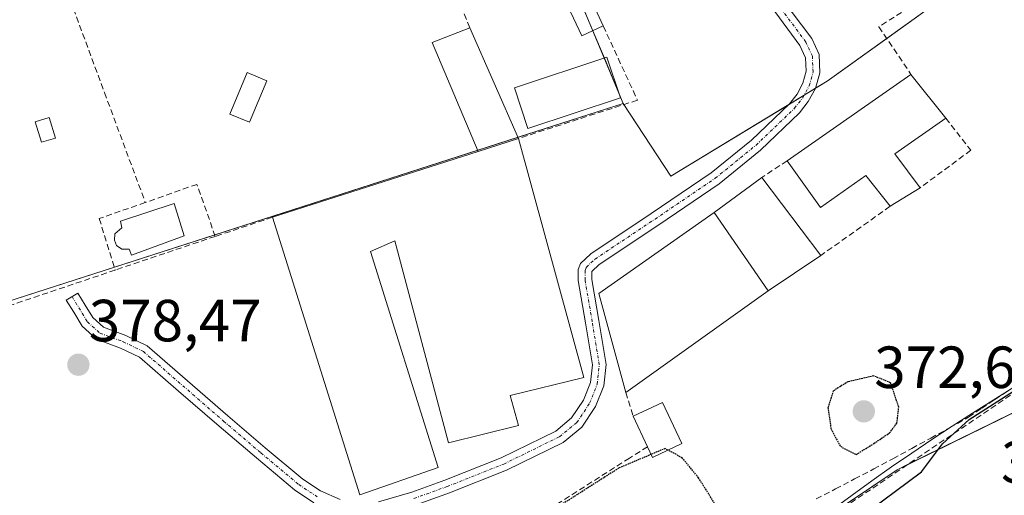
# Model space of a CAD drawing. Units: metres. Extents: x 598153 to 601630, y 4662033 to 4664395.
# Drawn here: x 599741 to 599907, y 4662901 to 4662981 of the extents above; entities that cross this region are included whole.
import ezdxf
from ezdxf.enums import TextEntityAlignment as Align

# ---------------------------------------------------------------- set-up
doc = ezdxf.new("R2010")
doc.units = ezdxf.units.M
doc.header["$MEASUREMENT"] = 0
for name, pattern in [('TRAZO_Y_PUNTO', [1, 0.5, -0.25, 0, -0.25]), ('TRAZOS2', [0.375, 0.25, -0.125]), ('TRAZOSX2', [1.5, 1, -0.5])]:
    doc.linetypes.add(name, pattern=pattern)
for name, color, linetype, lineweight in [('Camino', 19, 'Continuous', 0), ('Camino Cxs', 19, 'Continuous', 0), ('Camino eje', 39, 'TRAZO_Y_PUNTO', 13), ('Carátula', 7, 'Continuous', 5), ('Corriente artificial lineal', 5, 'TRAZOSX2', 13), ('Curva de nivel maestra', 36, 'Continuous', 30), ('Curva de nivel maestra depresión', 36, 'TRAZOS2', 30), ('Curva de nivel maestra depresión oculto', 133, 'TRAZOS2', 30), ('Edificación', 1, 'Continuous', 13), ('Edificación Cxs', 1, 'Continuous', 13), ('Edificación industrial', 135, 'Continuous', 13), ('Edificación industrial Cxs', 135, 'Continuous', 13), ('Edificación ligera', 1, 'Continuous', 0), ('Edificación ligera Cxs', 1, 'Continuous', 0), ('Elemento construido', 1, 'Continuous', 0), ('Estanque', 2, 'Continuous', 0), ('Estanque Cxs', 2, 'Continuous', 0), ('Muro lineal', 1, 'TRAZOSX2', 13), ('Núcleo urbano', 19, 'Continuous', 0), ('Núcleo urbano CxS', 19, 'Continuous', 0), ('Obra de contención lineal', 1, 'TRAZOSX2', 13), ('Piscina', 142, 'Continuous', 0), ('Piscina CxS', 142, 'Continuous', 0), ('Punto de cota en terreno', 7, 'Continuous', 0), ('Rótulo de punto de cota en terreno', 19, 'Continuous', 0)]:
    doc.layers.add(name, color=color, linetype=linetype, lineweight=lineweight)
doc.styles.add('Arial', font='txt', dxfattribs={"height": 0.2})

# ---------------------------------------------------------------- blocks, each defined once
blk = doc.blocks.new('*U167')
at = {"layer": 'Núcleo urbano CxS', "color": 19, "linetype": 'Continuous', "lineweight": 0}
blk.add_polyline3d([(599776.86, 4662502.26, 363.18), (599612.9, 4662723.69, 374.21), (599596.95, 4662769.95, 374.17), (599632.05, 4662805.05, 374.93), (599710.21, 4662817.81, 375.91), (599778.35, 4662842.04, 375.51), (599832.54, 4662867.48, 375.42), (599888.61, 4662905.18, 375.4), (599932.9, 4662926.85, 374.8), (599943.16, 4662933.77, 373.87), (599949.42, 4662948.76, 374.71), (599949.44, 4662948.81, 374.71), (599966.26, 4662989.07, 375.14)], dxfattribs=at)
blk = doc.blocks.new('5PATER')
at = {"layer": 'Carátula', "linetype": 'Continuous', "lineweight": 5}
h = blk.add_hatch(color=250, dxfattribs=at)
edge = h.paths.add_edge_path()
edge.add_ellipse((0, 0.01), major_axis=(-1.33, -1.34), ratio=0.999422, start_angle=0, end_angle=360)

msp = doc.modelspace()

# ---------------------------------------------------------------- linework, layer by layer
at = {"layer": 'Camino', "color": 19, "linetype": 'Continuous', "lineweight": 0}
for points in [[(599839.36, 4663027.3, 377.46), (599851.92, 4663009.15, 377.41), (599864.39, 4662991.12, 377.44), (599869.19, 4662984.6, 377.47), (599874.21, 4662977.86, 377.43), (599875.45, 4662975.15, 377.38), (599875.6, 4662972.11, 377.34), (599874.87, 4662969.46, 377.33), (599873.64, 4662967.23, 377.34), (599872.15, 4662965.33, 377.36), (599865.58, 4662959.04, 377.42), (599858.62, 4662953.39, 377.55), (599848.41, 4662946.48, 377.7), (599838.37, 4662939.78, 377.93), (599837.14, 4662938.58, 377.92), (599837.11, 4662937.25, 377.92), (599838.31, 4662930.32, 377.93), (599839.52, 4662922.9, 377.82), (599839.14, 4662919.3, 377.72), (599837.76, 4662915.84, 377.69), (599835.43, 4662912.35, 377.67), (599832.27, 4662909.76, 377.7), (599822.73, 4662905.09, 377.65), (599813.13, 4662901.27, 377.48)], [(599801.14, 4662899.75, 377.28), (599806.76, 4662901.4, 377.44), (599812.33, 4662903.4, 377.49), (599821.81, 4662907.17, 377.65), (599831.03, 4662911.69, 377.7), (599833.72, 4662913.9, 377.68), (599835.73, 4662916.9, 377.71), (599836.91, 4662919.85, 377.74), (599837.22, 4662922.84, 377.82), (599836.06, 4662929.94, 377.93), (599834.82, 4662937.06, 378.01), (599834.84, 4662938.9, 378.03), (599835.19, 4662939.93, 378.03), (599836.95, 4662941.58, 377.98), (599847.14, 4662948.37, 377.69), (599857.26, 4662955.22, 377.56), (599864.07, 4662960.75, 377.45), (599870.46, 4662966.87, 377.36), (599871.74, 4662968.49, 377.34), (599872.74, 4662970.33, 377.35), (599873.3, 4662972.36, 377.37), (599873.19, 4662974.6, 377.39), (599872.23, 4662976.7, 377.42), (599867.35, 4662983.25, 377.46)], [(599790.25, 4662899.61, 377.43), (599786.99, 4662901.76, 377.62), (599780.55, 4662907.15, 377.86), (599774.25, 4662912.5, 377.98), (599767.42, 4662918.43, 378.09), (599760.84, 4662924.15, 378.26), (599757.63, 4662925.69, 378.28), (599753.54, 4662927.2, 378.25), (599751.14, 4662929.39, 378.23), (599749.72, 4662931.71, 378.25), (599748.46, 4662933.76, 378.32), (599750.41, 4662934.95, 378.34), (599751.66, 4662932.9, 378.18), (599752.92, 4662930.86, 378.18), (599754.75, 4662929.18, 378.16), (599758.52, 4662927.8, 378.15), (599762.1, 4662926.07, 378.18), (599768.91, 4662920.15, 378.11), (599775.73, 4662914.23, 377.99), (599782.02, 4662908.89, 377.86), (599788.36, 4662903.59, 377.64), (599791.34, 4662901.62, 377.49), (599794.66, 4662900.17, 377.34)], [(599813.13, 4662901.27, 377.48), (599807.47, 4662899.23, 377.34)]]:
    msp.add_polyline3d(points, dxfattribs=at)
at = {"layer": 'Camino Cxs', "color": 19, "linetype": 'Continuous', "lineweight": 0}
for points in [[(599869.19, 4662984.6, 377.47), (599874.21, 4662977.86, 377.43), (599875.45, 4662975.15, 377.38), (599875.6, 4662972.11, 377.34), (599874.87, 4662969.46, 377.33), (599873.64, 4662967.23, 377.34), (599872.15, 4662965.33, 377.36), (599865.58, 4662959.04, 377.42), (599858.62, 4662953.39, 377.55), (599848.41, 4662946.48, 377.7), (599838.37, 4662939.78, 377.93), (599837.14, 4662938.58, 377.92), (599837.11, 4662937.25, 377.92), (599838.31, 4662930.32, 377.93), (599839.52, 4662922.9, 377.82), (599839.14, 4662919.3, 377.72), (599837.76, 4662915.84, 377.69), (599835.43, 4662912.35, 377.67), (599832.27, 4662909.76, 377.7), (599822.73, 4662905.09, 377.65), (599813.13, 4662901.27, 377.48), (599813.13, 4662901.27, 377.48), (599807.47, 4662899.23, 377.34)], [(599801.14, 4662899.75, 377.28), (599806.76, 4662901.4, 377.44), (599812.33, 4662903.4, 377.49), (599821.81, 4662907.17, 377.65), (599831.03, 4662911.69, 377.7), (599833.72, 4662913.9, 377.68), (599835.73, 4662916.9, 377.71), (599836.91, 4662919.85, 377.74), (599837.22, 4662922.84, 377.82), (599836.06, 4662929.94, 377.93), (599834.82, 4662937.06, 378.01), (599834.84, 4662938.9, 378.03), (599835.19, 4662939.93, 378.03), (599836.95, 4662941.58, 377.98), (599847.14, 4662948.37, 377.69), (599857.26, 4662955.22, 377.56), (599864.07, 4662960.75, 377.45), (599870.46, 4662966.87, 377.36), (599871.74, 4662968.49, 377.34), (599872.74, 4662970.33, 377.35), (599873.3, 4662972.36, 377.37), (599873.19, 4662974.6, 377.39), (599872.23, 4662976.7, 377.42), (599867.35, 4662983.25, 377.46)], [(599790.25, 4662899.61, 377.43), (599786.99, 4662901.76, 377.62), (599780.55, 4662907.15, 377.86), (599774.25, 4662912.5, 377.98), (599767.42, 4662918.43, 378.09), (599760.84, 4662924.15, 378.26), (599757.63, 4662925.69, 378.28), (599753.54, 4662927.2, 378.25), (599751.14, 4662929.39, 378.23), (599749.72, 4662931.71, 378.25), (599748.46, 4662933.76, 378.32), (599750.41, 4662934.95, 378.34), (599751.66, 4662932.9, 378.18), (599752.92, 4662930.86, 378.18), (599754.75, 4662929.18, 378.16), (599758.52, 4662927.8, 378.15), (599762.1, 4662926.07, 378.18), (599768.91, 4662920.15, 378.11), (599775.73, 4662914.23, 377.99), (599782.02, 4662908.89, 377.86), (599788.36, 4662903.59, 377.64), (599791.34, 4662901.62, 377.49), (599794.66, 4662900.17, 377.34)]]:
    msp.add_polyline3d(points, dxfattribs=at)
at = {"layer": 'Camino eje', "color": 39, "linetype": 'TRAZO_Y_PUNTO', "lineweight": 13}
for points in [[(599807.12, 4662900.32, 377.38), (599812.73, 4662902.34, 377.48), (599822.27, 4662906.13, 377.65), (599831.65, 4662910.73, 377.7), (599834.58, 4662913.13, 377.67), (599836.75, 4662916.37, 377.7), (599838.03, 4662919.58, 377.73), (599838.37, 4662922.87, 377.82), (599837.19, 4662930.13, 377.92), (599835.97, 4662937.16, 377.95), (599835.99, 4662938.74, 377.96), (599836.18, 4662939.29, 377.96), (599837.66, 4662940.68, 377.95), (599847.78, 4662947.43, 377.7), (599857.94, 4662954.31, 377.55), (599864.83, 4662959.9, 377.43), (599871.31, 4662966.1, 377.36), (599872.69, 4662967.86, 377.34), (599873.81, 4662969.9, 377.34), (599874.45, 4662972.24, 377.35), (599874.32, 4662974.88, 377.39), (599873.22, 4662977.28, 377.42), (599868.27, 4662983.93, 377.47)], [(599749.44, 4662934.36, 378.32), (599752.03, 4662930.13, 378.2), (599754.15, 4662928.19, 378.18), (599758.08, 4662926.75, 378.21), (599761.47, 4662925.11, 378.21), (599774.99, 4662913.37, 377.98), (599781.29, 4662908.02, 377.86), (599787.68, 4662902.68, 377.62), (599790.8, 4662900.62, 377.46)]]:
    msp.add_polyline3d(points, dxfattribs=at)
at = {"layer": 'Corriente artificial lineal', "color": 5, "linetype": 'TRAZOSX2', "lineweight": 13}
msp.add_polyline3d([(599757.35, 4662834.63, 375.41), (599757.89, 4662833.5, 375.85), (599780.33, 4662841.5, 375.33), (599807.85, 4662855.15, 375.5), (599823.4, 4662863.83, 375.66), (599867.22, 4662890.5, 375.3), (599877.06, 4662897.06, 375.25), (599914.63, 4662922.35, 375.18), (599927.02, 4662929.66, 375.55), (599934.95, 4662937.91, 375.69), (599943.95, 4662950.19, 375.49), (599948.08, 4662959.18, 375.31), (599960.14, 4662981.3, 375.05), (599970.03, 4662999.54, 374.79)], dxfattribs=at)
at = {"layer": 'Curva de nivel maestra', "color": 36, "linetype": 'Continuous', "lineweight": 30}
msp.add_polyline3d([(599881.98, 4662896.82, 375), (599892.73, 4662904.84, 375), (599896.3, 4662909.56, 375), (599900.77, 4662913.63, 375), (599909.05, 4662918.91, 375)], dxfattribs=at)
at = {"layer": 'Curva de nivel maestra depresión', "color": 36, "linetype": 'TRAZOS2', "lineweight": 30}
for points in [[(599881.7, 4662907.71, 375), (599884.71, 4662909.6, 375), (599887.34, 4662911.38, 375), (599888.59, 4662913.03, 375), (599888.9, 4662915.74, 375), (599887.53, 4662919.83, 375), (599884.64, 4662920.99, 375), (599880.32, 4662919.99, 375), (599877.84, 4662918.46, 375), (599876.94, 4662915.65, 375), (599877.47, 4662912.03, 375), (599879.05, 4662909.12, 375), (599881.7, 4662907.71, 375)], [(599858.63, 4662898.22, 375), (599855.11, 4662903.83, 375), (599852.37, 4662907.18, 375), (599849.96, 4662908.49, 375)], [(599847.14, 4662907.76, 375), (599841.65, 4662905.43, 375), (599822.07, 4662892.96, 375)]]:
    msp.add_polyline3d(points, dxfattribs=at)
at = {"layer": 'Curva de nivel maestra depresión oculto', "color": 133, "linetype": 'TRAZOS2', "lineweight": 30}
msp.add_polyline3d([(599849.96, 4662908.49, 375), (599849.48, 4662908.75, 375), (599847.14, 4662907.76, 375)], dxfattribs=at)
at = {"layer": 'Edificación', "color": 1, "linetype": 'Continuous', "lineweight": 13}
for points in [[(599817.96, 4662958.83, 383.98), (599810.21, 4662977.21, 381.86), (599816.53, 4662979.69, 384.96)], [(599816.53, 4662979.69, 384.96), (599824.78, 4662961.03, 385.28)], [(599870.07, 4662957.26, 383.25), (599890.94, 4662971.83, 383.34)], [(599890.94, 4662971.83, 383.34), (599896.82, 4662964.44, 381.45)], [(599896.82, 4662964.44, 381.45), (599888.24, 4662958.4, 383.45)], [(599824.78, 4662961.03, 385.28), (599817.96, 4662958.83, 383.98)], [(599888.24, 4662958.4, 383.45), (599892.5, 4662952.7, 382.09)], [(599887.44, 4662949.58, 381.3), (599883.34, 4662954.8, 382.25), (599875.69, 4662949.39, 381.09), (599870.07, 4662957.26, 383.25)], [(599857.78, 4662948.51, 383.49), (599865.82, 4662954.46, 384.59)], [(599865.82, 4662954.46, 384.59), (599875.74, 4662941.28, 382.46)], [(599892.5, 4662952.7, 382.09), (599887.44, 4662949.58, 381.3)], [(599866.85, 4662935.35, 380.8), (599857.78, 4662948.51, 383.49)], [(599875.74, 4662941.28, 382.46), (599866.85, 4662935.35, 380.8)]]:
    msp.add_polyline3d(points, dxfattribs=at)
at = {"layer": 'Edificación Cxs', "color": 1, "linetype": 'Continuous', "lineweight": 13}
for points in [[(599824.78, 4662961.03, 385.28), (599817.96, 4662958.83, 383.98), (599810.21, 4662977.21, 381.86), (599816.53, 4662979.69, 384.96), (599824.78, 4662961.03, 385.28)], [(599888.24, 4662958.4, 383.45), (599892.5, 4662952.7, 382.09), (599887.44, 4662949.58, 381.3), (599883.34, 4662954.8, 382.25), (599875.69, 4662949.39, 381.09), (599870.07, 4662957.26, 383.25), (599890.94, 4662971.83, 383.34), (599896.82, 4662964.44, 381.45), (599888.24, 4662958.4, 383.45)], [(599866.85, 4662935.35, 380.8), (599857.78, 4662948.51, 383.49), (599865.82, 4662954.46, 384.59), (599875.74, 4662941.28, 382.46), (599866.85, 4662935.35, 380.8)]]:
    msp.add_polyline3d(points, close=True, dxfattribs=at)
at = {"layer": 'Edificación industrial', "color": 135, "linetype": 'Continuous', "lineweight": 13}
for points in [[(599824.78, 4662961.03, 385.28), (599835.78, 4662920.71, 380.02), (599823.32, 4662917.7, 382.54), (599824.76, 4662912.65, 379.44), (599812.92, 4662909.71, 378.9), (599803.91, 4662943.76, 384.26), (599799.8, 4662941.98, 381.21), (599811.21, 4662905.53, 378.78), (599797.98, 4662900.94, 379.12), (599783.26, 4662947.73, 381.58)], [(599824.78, 4662961.03, 385.28), (599817.96, 4662958.83, 383.98)], [(599783.26, 4662947.73, 381.58), (599817.96, 4662958.83, 383.98)], [(599842.85, 4662918.19, 380.98), (599838.32, 4662934.89, 383.19), (599857.78, 4662948.51, 383.49)], [(599866.85, 4662935.35, 380.8), (599857.78, 4662948.51, 383.49)], [(599866.85, 4662935.35, 380.8), (599842.85, 4662918.19, 380.98)]]:
    msp.add_polyline3d(points, dxfattribs=at)
at = {"layer": 'Edificación industrial Cxs', "color": 135, "linetype": 'Continuous', "lineweight": 13}
for points in [[(599817.96, 4662958.83, 383.98), (599824.78, 4662961.03, 385.28), (599835.78, 4662920.71, 380.02), (599823.32, 4662917.7, 382.54), (599824.76, 4662912.65, 379.44), (599812.92, 4662909.71, 378.9), (599803.91, 4662943.76, 384.26), (599799.8, 4662941.98, 381.21), (599811.21, 4662905.53, 378.78), (599797.98, 4662900.94, 379.12), (599783.26, 4662947.73, 381.58), (599817.96, 4662958.83, 383.98)], [(599866.85, 4662935.35, 380.8), (599842.85, 4662918.19, 380.98), (599838.32, 4662934.89, 383.19), (599857.78, 4662948.51, 383.49), (599866.85, 4662935.35, 380.8)]]:
    msp.add_polyline3d(points, close=True, dxfattribs=at)
at = {"layer": 'Edificación ligera', "color": 1, "linetype": 'Continuous', "lineweight": 0}
for points in [[(599839.05, 4662979.98, 381.35), (599835.42, 4662978.3, 380.63), (599830.73, 4662988.37, 379.08), (599834.26, 4662990.39, 381.59)], [(599834.26, 4662990.39, 381.59), (599839.05, 4662979.98, 381.35)], [(599844.1, 4662914.18, 380.24), (599849.05, 4662916.51, 380.97), (599852.32, 4662909.6, 380.16)], [(599846.53, 4662909.05, 379.99), (599844.1, 4662914.18, 380.24)], [(599852.32, 4662909.6, 380.16), (599847.37, 4662907.26, 378.21), (599846.53, 4662909.05, 379.99)]]:
    msp.add_polyline3d(points, dxfattribs=at)
at = {"layer": 'Edificación ligera Cxs', "color": 1, "linetype": 'Continuous', "lineweight": 0}
for points in [[(599839.05, 4662979.98, 381.35), (599835.42, 4662978.3, 380.63), (599830.73, 4662988.37, 379.08), (599834.26, 4662990.39, 381.59), (599839.05, 4662979.98, 381.35)], [(599852.32, 4662909.6, 380.16), (599847.37, 4662907.26, 378.21), (599846.53, 4662909.05, 379.99), (599844.1, 4662914.18, 380.24), (599849.05, 4662916.51, 380.97), (599852.32, 4662909.6, 380.16)]]:
    msp.add_polyline3d(points, close=True, dxfattribs=at)
at = {"layer": 'Elemento construido', "color": 1, "linetype": 'Continuous', "lineweight": 0}
msp.add_polyline3d([(599908.29, 4662919.07, 376.99), (599904.8, 4662916.92, 377.86), (599901.34, 4662914.73, 377.12), (599897.9, 4662912.51, 378.35), (599894.48, 4662910.25, 377.61), (599891.08, 4662907.96, 375.67), (599887.7, 4662905.64, 375.98), (599884.35, 4662903.29, 375.93), (599881.02, 4662900.9, 375.65), (599877.72, 4662898.47, 375.71)], dxfattribs=at)
at = {"layer": 'Estanque', "color": 2, "linetype": 'Continuous', "lineweight": 0}
msp.add_polyline3d([(599782.3, 4662970.76, 378.23), (599779.39, 4662963.75, 378.27), (599776.05, 4662965.14, 378.29), (599778.96, 4662972.15, 378.27), (599782.3, 4662970.76, 378.23)], dxfattribs=at)
at = {"layer": 'Estanque Cxs', "color": 2, "linetype": 'Continuous', "lineweight": 0}
msp.add_polyline3d([(599782.3, 4662970.76, 378.23), (599779.39, 4662963.75, 378.27), (599776.05, 4662965.14, 378.29), (599778.96, 4662972.15, 378.27), (599782.3, 4662970.76, 378.23)], close=True, dxfattribs=at)
at = {"layer": 'Muro lineal', "color": 1, "linetype": 'TRAZOSX2', "lineweight": 13}
for points in [[(599802.73, 4663013.69, 380.19), (599813.94, 4662986.05, 389.34), (599815.58, 4662982.01, 389.5), (599816.53, 4662979.69, 384.96)], [(599746.01, 4662992.78, 380.58), (599754.92, 4662968.74, 380.39), (599761.8, 4662950.23, 381.25)], [(599891.92, 4662983.87, 379.44), (599885.55, 4662979.85, 378.99), (599890.94, 4662971.83, 383.34)], [(599839.05, 4662979.98, 381.35), (599844.81, 4662967.47, 379.43), (599824.78, 4662961.03, 385.28)], [(599896.82, 4662964.44, 381.45), (599901.05, 4662959.03, 378.67), (599892.5, 4662952.7, 382.09)], [(599870.07, 4662957.26, 383.25), (599865.82, 4662954.46, 384.59)], [(599887.44, 4662949.58, 381.3), (599875.74, 4662941.28, 382.46)], [(599783.26, 4662947.73, 381.58), (599773.6, 4662944.5, 379.71), (599756.73, 4662938.84, 380.31), (599723.37, 4662927.63, 381.03)], [(599842.85, 4662918.19, 380.98), (599844.1, 4662914.18, 380.24)], [(599874.99, 4662900.26, 377.15), (599878.22, 4662901.93, 375.56), (599881.45, 4662903.61, 377.73), (599884.67, 4662905.31, 377.48), (599887.89, 4662907.02, 377.01), (599891.09, 4662908.75, 376.64), (599894.29, 4662910.49, 377.91), (599897.48, 4662912.25, 378.31), (599900.66, 4662914.02, 377.19), (599902.86, 4662915.5, 377.39), (599905.07, 4662916.96, 377.6), (599907.29, 4662918.42, 376.79)], [(599846.53, 4662909.05, 379.99), (599843.46, 4662907.14, 377.36), (599825.27, 4662895.55, 379.54), (599815.96, 4662889.26, 377.17), (599815.62, 4662888.33, 377.1), (599815.96, 4662887.16, 376.97), (599817.63, 4662881.03, 376.28), (599818.35, 4662878.1, 375.82), (599818.69, 4662876.3, 375.58), (599818.55, 4662875.21, 375.86), (599818.01, 4662874.34, 376.06), (599817.32, 4662873.36, 376.04), (599818.04, 4662862.71, 376.65)]]:
    msp.add_polyline3d(points, dxfattribs=at)
at = {"layer": 'Núcleo urbano', "color": 19, "linetype": 'Continuous', "lineweight": 0}
for points in [[(599818.37, 4663024.49, 377.46), (599819.22, 4663022.44, 377.51), (599820.19, 4663020.12, 377.62), (599826.18, 4663005.8, 377.77), (599831.51, 4662993.03, 377.8), (599832.93, 4662989.63, 377.72), (599837.3, 4662979.17, 377.75), (599839.24, 4662974.55, 377.73), (599841.59, 4662968.93, 377.74), (599842.43, 4662966.91, 377.71)], [(599818.37, 4663024.49, 377.46), (599819.22, 4663022.44, 377.51), (599820.19, 4663020.12, 377.62), (599826.18, 4663005.8, 377.77), (599831.51, 4662993.03, 377.8), (599832.93, 4662989.63, 377.72), (599837.3, 4662979.17, 377.75), (599839.24, 4662974.55, 377.73), (599841.59, 4662968.93, 377.74), (599842.43, 4662966.91, 377.71)], [(599842.43, 4662966.91, 377.71), (599842.54, 4662966.74, 377.71), (599850.44, 4662954.66, 377.6), (599870.29, 4662966.7, 377.37), (599872.94, 4662968.31, 377.34), (599874.88, 4662969.49, 377.33), (599876.83, 4662970.68, 377.32), (599886.89, 4662977.86, 377.31), (599893.32, 4662982.46, 377.13), (599932.49, 4662990.56, 376.5), (599934.32, 4662990.94, 376.48), (599935.69, 4662984.75, 376.23), (599942.79, 4662952.77, 375.98), (599943.73, 4662952.21, 375.76), (599944.63, 4662951.68, 375.56)], [(599842.43, 4662966.91, 377.71), (599842.54, 4662966.74, 377.71), (599850.44, 4662954.66, 377.6), (599870.29, 4662966.7, 377.37), (599872.94, 4662968.31, 377.34), (599874.88, 4662969.49, 377.33), (599876.83, 4662970.68, 377.32), (599886.89, 4662977.86, 377.31), (599893.32, 4662982.46, 377.13), (599932.49, 4662990.56, 376.5), (599934.32, 4662990.94, 376.48), (599935.69, 4662984.75, 376.23), (599942.79, 4662952.77, 375.98), (599943.73, 4662952.21, 375.76), (599944.63, 4662951.68, 375.56)], [(599723.69, 4662928.74, 378.87), (599756.58, 4662939.31, 378.76), (599773.51, 4662944.75, 378.3), (599817.88, 4662959.02, 378.24), (599824.7, 4662961.21, 378.02), (599842.43, 4662966.91, 377.71)], [(599723.69, 4662928.74, 378.87), (599756.58, 4662939.31, 378.76), (599773.51, 4662944.75, 378.3), (599817.88, 4662959.02, 378.24), (599824.7, 4662961.21, 378.02), (599842.43, 4662966.91, 377.71)], [(599949.44, 4662948.81, 374.71), (599949.42, 4662948.76, 374.71), (599943.16, 4662933.77, 373.87), (599932.9, 4662926.85, 374.8), (599925.86, 4662923.41, 374.91), (599923.48, 4662922.24, 374.92), (599919.3, 4662920.2, 374.77), (599890.49, 4662906.1, 375.34), (599888.61, 4662905.18, 375.4), (599862.47, 4662887.6, 375.38), (599832.54, 4662867.48, 375.42), (599822.88, 4662862.95, 375.66), (599817.84, 4662860.58, 375.58), (599816.24, 4662859.83, 375.66), (599808.45, 4662856.18, 375.44), (599785.34, 4662845.32, 375.75), (599779.93, 4662842.78, 375.41), (599778.35, 4662842.04, 375.51)], [(599949.44, 4662948.81, 374.71), (599949.42, 4662948.76, 374.71), (599943.16, 4662933.77, 373.87), (599932.9, 4662926.85, 374.8), (599925.86, 4662923.41, 374.91), (599923.48, 4662922.24, 374.92), (599919.3, 4662920.2, 374.77), (599890.49, 4662906.1, 375.34), (599888.61, 4662905.18, 375.4), (599862.47, 4662887.6, 375.38), (599832.54, 4662867.48, 375.42), (599822.88, 4662862.95, 375.66), (599817.84, 4662860.58, 375.58), (599816.24, 4662859.83, 375.66), (599808.45, 4662856.18, 375.44), (599785.34, 4662845.32, 375.75), (599779.93, 4662842.78, 375.41), (599778.35, 4662842.04, 375.51)]]:
    msp.add_polyline3d(points, dxfattribs=at)
at = {"layer": 'Núcleo urbano CxS', "color": 19, "linetype": 'Continuous', "lineweight": 0}
for points in [[(599977.14, 4663031.78, 375.95), (599971.23, 4663008.58, 375.26), (599966.26, 4662989.07, 375.14), (599949.44, 4662948.81, 374.71), (599942.79, 4662952.77, 375.98), (599934.32, 4662990.94, 376.48), (599893.32, 4662982.46, 377.13), (599876.83, 4662970.68, 377.32), (599850.44, 4662954.66, 377.6), (599842.43, 4662966.91, 377.71), (599818.37, 4663024.49, 377.46), (599863.62, 4663041.35, 377.35), (599879.67, 4663048.81, 377.21), (599899.51, 4663057.99, 377.05), (599938.68, 4663075.39, 376.95), (599961.68, 4663037.68, 376.21), (599970.02, 4663031.78, 376.1), (599977.14, 4663031.78, 375.95)], [(599842.43, 4662966.91, 377.71), (599723.69, 4662928.74, 378.87), (599717.06, 4662939.71, 379.02), (599694.18, 4662930.61, 379.07), (599700.94, 4662911.9, 379.06), (599678.32, 4662904.05, 379.02), (599669.38, 4662905.46, 378.91), (599662.32, 4662935.11, 379.7), (599652.43, 4662932.75, 379.74), (599641.67, 4662958.8, 379.15), (599655.3, 4662963.87, 378.99), (599710.23, 4662984.29, 378.32), (599817.7, 4663024.24, 377.45), (599818.22, 4663024.43, 377.45), (599818.37, 4663024.49, 377.46), (599842.43, 4662966.91, 377.71)], [(599949.44, 4662948.81, 374.71), (599949.42, 4662948.76, 374.71), (599943.16, 4662933.77, 373.87), (599932.9, 4662926.85, 374.8), (599888.61, 4662905.18, 375.4), (599832.54, 4662867.48, 375.42), (599778.35, 4662842.04, 375.51), (599766.1, 4662844.87, 375.58), (599754.79, 4662865.12, 376.57), (599737.98, 4662899.52, 378.43), (599723.69, 4662928.74, 378.87), (599842.43, 4662966.91, 377.71), (599850.44, 4662954.66, 377.6), (599876.83, 4662970.68, 377.32), (599893.32, 4662982.46, 377.13), (599934.32, 4662990.94, 376.48), (599942.79, 4662952.77, 375.98), (599949.44, 4662948.81, 374.71)]]:
    msp.add_polyline3d(points, close=True, dxfattribs=at)
at = {"layer": 'Obra de contención lineal', "color": 1, "linetype": 'TRAZOSX2', "lineweight": 13}
msp.add_polyline3d([(599773.6, 4662944.5, 379.71), (599770.51, 4662953.28, 380.44), (599761.8, 4662950.23, 381.25), (599754.03, 4662947.51, 381.97), (599756.73, 4662938.84, 380.31)], dxfattribs=at)
at = {"layer": 'Piscina', "color": 142, "linetype": 'Continuous', "lineweight": 0}
for points in [[(599841.94, 4662967.85, 377.73), (599826.32, 4662962.69, 377.93), (599824.06, 4662969.54, 377.86), (599839.68, 4662974.7, 377.73), (599841.94, 4662967.85, 377.73)], [(599746.63, 4662961.09, 378.41), (599744.3, 4662960.37, 378.44), (599743.24, 4662963.81, 378.43), (599745.57, 4662964.53, 378.42), (599746.63, 4662961.09, 378.41)], [(599768.37, 4662944.63, 378.4), (599759.49, 4662941.35, 378.66), (599759.1, 4662942.38, 378.66), (599757.82, 4662942.38, 378.68), (599756.96, 4662942.96, 378.69), (599756.61, 4662943.89, 378.67), (599756.68, 4662944.95, 378.65), (599757.86, 4662945.93, 378.62), (599757.63, 4662947.08, 378.59), (599766.65, 4662950.03, 378.44), (599768.37, 4662944.63, 378.4)]]:
    msp.add_polyline3d(points, dxfattribs=at)
at = {"layer": 'Piscina CxS', "color": 142, "linetype": 'Continuous', "lineweight": 0}
for points in [[(599841.94, 4662967.85, 377.73), (599826.32, 4662962.69, 377.93), (599824.06, 4662969.54, 377.86), (599839.68, 4662974.7, 377.73), (599841.94, 4662967.85, 377.73)], [(599746.63, 4662961.09, 378.41), (599744.3, 4662960.37, 378.44), (599743.24, 4662963.81, 378.43), (599745.57, 4662964.53, 378.42), (599746.63, 4662961.09, 378.41)], [(599768.37, 4662944.63, 378.4), (599759.49, 4662941.35, 378.66), (599759.1, 4662942.38, 378.66), (599757.82, 4662942.38, 378.68), (599756.96, 4662942.96, 378.69), (599756.61, 4662943.89, 378.67), (599756.68, 4662944.95, 378.65), (599757.86, 4662945.93, 378.62), (599757.63, 4662947.08, 378.59), (599766.65, 4662950.03, 378.44), (599768.37, 4662944.63, 378.4)]]:
    msp.add_polyline3d(points, close=True, dxfattribs=at)

# ---------------------------------------------------------------- block references
at = {"layer": 'Núcleo urbano CxS', "color": 19, "linetype": 'Continuous', "lineweight": 0}
msp.add_blockref('*U167', (0, 0), dxfattribs=at)
at = {"layer": 'Punto de cota en terreno', "linetype": 'Continuous', "lineweight": 0}
for p in [(599750.51, 4662922.87, 378.47), (599883, 4662915, 372.68)]:
    msp.add_blockref('5PATER', p, dxfattribs=at)

# ---------------------------------------------------------------- texts
at = {"layer": 'Rótulo de punto de cota en terreno', "color": 19, "linetype": 'Continuous', "lineweight": 0, "style": 'Arial'}
for s, p in [('378,47', (599752.27, 4662924.63)), ('372,68', (599884.76, 4662916.76)), ('374,22', (599906.14, 4662900.76))]:
    msp.add_text(s, height=7, dxfattribs=at).set_placement(p, align=Align.BOTTOM_LEFT)

doc.saveas('drawing.dxf')
